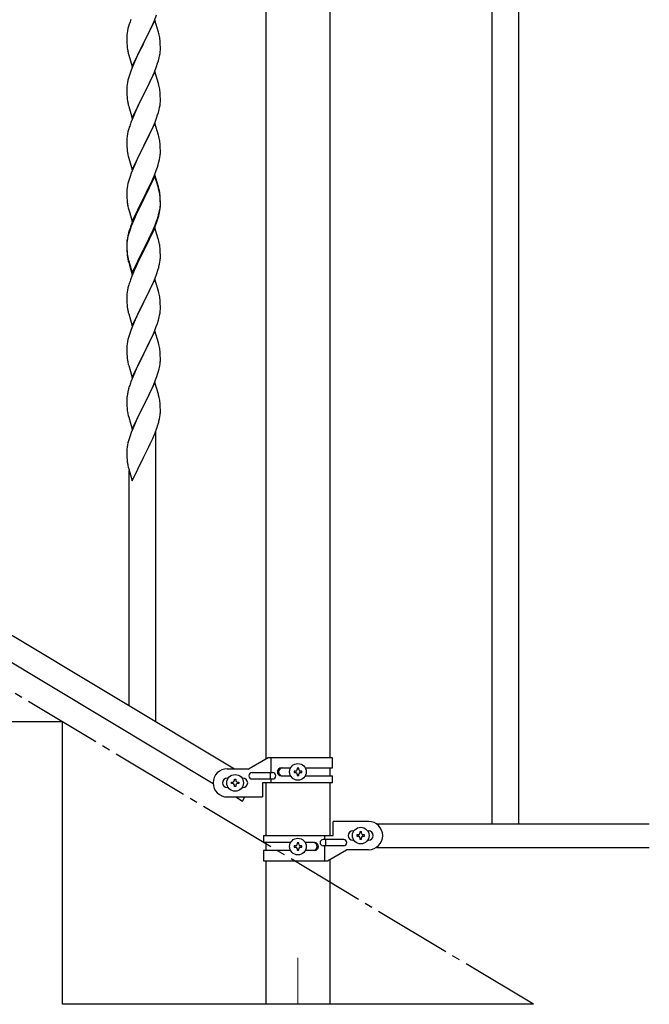
# Model space of a CAD drawing. Units: millimetres. Extents: x 0 to 8280, y 0 to 5795.
# Drawn here: x 3519 to 3920, y 945 to 1572 of the extents above; entities that cross this region are included whole.
import ezdxf

# ---------------------------------------------------------------- set-up
doc = ezdxf.new("R2010")
doc.units = ezdxf.units.MM
doc.linetypes.add('YCENTER_1', pattern=[13, 10, -1, 1, -1])
doc.layers.add('YKK_12', color=2, linetype='Continuous', lineweight=13)
doc.layers.add('YKK_A1', color=4, linetype='Continuous', lineweight=30)

msp = doc.modelspace()

# ---------------------------------------------------------------- linework, layer by layer
at = {"layer": 'YKK_12', "linetype": 'YCENTER_1', "ltscale": 5}
msp.add_line((3696.13, 974.66), (3696.13, 945), dxfattribs=at)
at = {"layer": 'YKK_A1', "linetype": 'Continuous', "ltscale": 0.5}
for p, q in [((3819.63, 1720.04), (3819.63, 1060.04)), ((3836.63, 1720.04), (3836.63, 1060.04)), ((3675.88, 1101.34), (3675.88, 1650.04)), ((3716.38, 1650.04), (3716.38, 1102.13)), ((2850.12, 1578.41), (3655.7, 1095.13)), ((3604.7, 1572.02), (3606.07, 1575.56)), ((2836.55, 1569.06), (3642.13, 1085.78)), ((3588.7, 1569.69), (3588.26, 1568.22)), ((3605.03, 1572.3), (3597.8, 1557.44)), ((3602.31, 1566.56), (3603.85, 1570)), ((3603.85, 1570), (3604.7, 1572.02)), ((3607.29, 1564.65), (3605.03, 1572.3)), ((3587.17, 1562.74), (3587.11, 1561.91)), ((3587.33, 1564.03), (3587.17, 1562.74)), ((3587.57, 1565.38), (3587.33, 1564.03)), ((3587.88, 1566.78), (3587.57, 1565.38)), ((3588.26, 1568.22), (3587.88, 1566.78)), ((3599.69, 1561.16), (3601.19, 1564.21)), ((3601.19, 1564.21), (3602.31, 1566.56)), ((3607.54, 1563.7), (3607.29, 1564.65)), ((3607.76, 1562.76), (3607.54, 1563.7)), ((3587.11, 1561.91), (3587.08, 1561.11)), ((3587.08, 1561.11), (3587.1, 1559.25)), ((3587.1, 1559.25), (3587.13, 1558.24)), ((3587.13, 1558.24), (3587.18, 1557.3)), ((3587.18, 1557.3), (3587.26, 1556.13)), ((3590.58, 1542.58), (3597.8, 1557.44)), ((3597.46, 1556.77), (3594.64, 1551.13)), ((3597.8, 1557.44), (3597.46, 1556.77)), ((3597.8, 1557.44), (3597.97, 1557.77)), ((3597.97, 1557.77), (3599.69, 1561.16)), ((3608.41, 1557.89), (3608.3, 1559.3)), ((3608.47, 1556.65), (3608.41, 1557.89)), ((3608.52, 1554.92), (3608.47, 1556.65)), ((3587.43, 1554.54), (3587.57, 1553.55)), ((3588.06, 1551.19), (3588.38, 1549.99)), ((3588.38, 1549.99), (3590.58, 1542.58)), ((3594.64, 1551.13), (3593.3, 1548.33)), ((3608.04, 1549.5), (3608.28, 1550.85)), ((3608.28, 1550.85), (3608.44, 1552.15)), ((3608.44, 1552.15), (3608.5, 1552.98)), ((3608.5, 1552.98), (3608.52, 1553.78)), ((3608.52, 1553.78), (3608.52, 1554.92)), ((3591.97, 1545.38), (3590.7, 1542.36)), ((3593.3, 1548.33), (3591.97, 1545.38)), ((3606.07, 1542.69), (3606.75, 1544.7)), ((3606.75, 1544.7), (3607.21, 1546.18)), ((3607.21, 1546.18), (3607.73, 1548.1)), ((3607.73, 1548.1), (3608.04, 1549.5)), ((3589.19, 1538.32), (3588.4, 1535.84)), ((3589.91, 1540.33), (3589.19, 1538.32)), ((3590.7, 1542.36), (3589.91, 1540.33)), ((3605.03, 1539.43), (3597.8, 1524.57)), ((3603.85, 1537.14), (3604.7, 1539.15)), ((3604.7, 1539.15), (3606.07, 1542.69)), ((3607.29, 1531.79), (3605.03, 1539.43)), ((3587.33, 1531.16), (3587.17, 1529.87)), ((3587.57, 1532.51), (3587.33, 1531.16)), ((3587.88, 1533.91), (3587.57, 1532.51)), ((3588.4, 1535.84), (3587.88, 1533.91)), ((3600.75, 1530.44), (3601.86, 1532.74)), ((3601.86, 1532.74), (3602.53, 1534.18)), ((3602.53, 1534.18), (3603.85, 1537.14)), ((3607.54, 1530.83), (3607.29, 1531.79)), ((3587.11, 1529.04), (3587.08, 1528.24)), ((3587.08, 1528.24), (3587.1, 1526.38)), ((3587.1, 1526.38), (3587.13, 1525.37)), ((3587.17, 1529.87), (3587.11, 1529.04)), ((3587.13, 1525.37), (3587.18, 1524.43)), ((3597.8, 1524.57), (3597.97, 1524.91)), ((3597.97, 1524.91), (3600.75, 1530.44)), ((3607.76, 1529.89), (3607.54, 1530.83)), ((3608.41, 1525.02), (3608.3, 1526.44)), ((3608.47, 1523.78), (3608.41, 1525.02)), ((3587.18, 1524.43), (3587.26, 1523.26)), ((3587.43, 1521.67), (3587.57, 1520.68)), ((3590.58, 1509.71), (3597.8, 1524.57)), ((3597.64, 1524.24), (3594.64, 1518.26)), ((3597.8, 1524.57), (3597.64, 1524.24)), ((3608.28, 1517.98), (3608.44, 1519.28)), ((3608.44, 1519.28), (3608.5, 1520.11)), ((3608.52, 1522.05), (3608.47, 1523.78)), ((3608.5, 1520.11), (3608.52, 1520.91)), ((3608.52, 1520.91), (3608.52, 1522.05)), ((3588.06, 1518.32), (3588.31, 1517.36)), ((3588.31, 1517.36), (3588.38, 1517.12)), ((3588.38, 1517.12), (3590.58, 1509.71)), ((3591.97, 1512.51), (3590.5, 1508.98)), ((3593.3, 1515.46), (3591.97, 1512.51)), ((3594.64, 1518.26), (3593.3, 1515.46)), ((3606.75, 1511.83), (3607.21, 1513.31)), ((3607.21, 1513.31), (3607.73, 1515.23)), ((3607.73, 1515.23), (3608.04, 1516.63)), ((3608.04, 1516.63), (3608.28, 1517.98)), ((3590.5, 1508.98), (3589.73, 1506.96)), ((3605.03, 1506.56), (3597.8, 1491.7)), ((3603.85, 1504.27), (3605.11, 1507.29)), ((3607.29, 1498.92), (3605.03, 1506.56)), ((3605.11, 1507.29), (3606.07, 1509.83)), ((3606.07, 1509.83), (3606.75, 1511.83)), ((3587.88, 1501.04), (3587.57, 1499.65)), ((3588.4, 1502.97), (3587.88, 1501.04)), ((3588.7, 1503.95), (3588.4, 1502.97)), ((3597.97, 1492.03), (3602.53, 1501.31)), ((3602.53, 1501.31), (3603.85, 1504.27)), ((3587.11, 1496.17), (3587.08, 1495.37)), ((3587.08, 1495.37), (3587.1, 1493.51)), ((3587.1, 1493.51), (3587.13, 1492.5)), ((3587.17, 1497), (3587.11, 1496.17)), ((3587.33, 1498.29), (3587.17, 1497)), ((3587.57, 1499.65), (3587.33, 1498.29)), ((3607.54, 1497.96), (3607.29, 1498.92)), ((3607.76, 1497.02), (3607.54, 1497.96)), ((3608.41, 1492.16), (3608.3, 1493.57)), ((3587.13, 1492.5), (3587.18, 1491.56)), ((3587.18, 1491.56), (3587.26, 1490.39)), ((3590.58, 1476.84), (3597.8, 1491.7)), ((3595.92, 1487.99), (3593.75, 1483.54)), ((3597.64, 1491.37), (3595.92, 1487.99)), ((3597.8, 1491.7), (3597.64, 1491.37)), ((3597.8, 1491.7), (3597.97, 1492.03)), ((3608.47, 1490.92), (3608.41, 1492.16)), ((3608.52, 1489.19), (3608.47, 1490.92)), ((3608.5, 1487.24), (3608.52, 1488.04)), ((3608.52, 1488.04), (3608.52, 1489.19)), ((3587.85, 1486.39), (3588.06, 1485.45)), ((3588.06, 1485.45), (3588.38, 1484.25)), ((3588.38, 1484.25), (3590.58, 1476.84)), ((3592.63, 1481.13), (3591.97, 1479.65)), ((3593.75, 1483.54), (3592.63, 1481.13)), ((3607.06, 1479.95), (3607.61, 1481.89)), ((3607.61, 1481.89), (3607.94, 1483.3)), ((3607.94, 1483.3), (3608.21, 1484.67)), ((3608.21, 1484.67), (3608.4, 1485.99)), ((3590.5, 1476.12), (3589.91, 1474.6)), ((3591.97, 1479.65), (3590.5, 1476.12)), ((3604.7, 1473.41), (3605.88, 1476.45)), ((3605.88, 1476.45), (3606.59, 1478.46)), ((3606.59, 1478.46), (3607.06, 1479.95)), ((3588.4, 1470.1), (3587.88, 1468.17)), ((3589.19, 1472.58), (3588.4, 1470.1)), ((3589.91, 1474.6), (3589.19, 1472.58)), ((3605.03, 1473.69), (3597.8, 1458.83)), ((3605.03, 1472.78), (3597.8, 1457.92)), ((3602.31, 1467.96), (3603.42, 1470.4)), ((3603.42, 1470.4), (3604.7, 1473.41)), ((3607.29, 1466.05), (3605.03, 1473.69)), ((3607.23, 1465.38), (3605.03, 1472.78)), ((3587.11, 1463.3), (3587.08, 1462.5)), ((3587.08, 1462.5), (3587.1, 1460.64)), ((3587.17, 1464.13), (3587.11, 1463.3)), ((3587.33, 1465.42), (3587.17, 1464.13)), ((3587.57, 1466.78), (3587.33, 1465.42)), ((3587.88, 1468.17), (3587.57, 1466.78)), ((3597.97, 1459.17), (3599.69, 1462.55)), ((3599.69, 1462.55), (3601.64, 1466.53)), ((3601.64, 1466.53), (3602.31, 1467.96)), ((3607.42, 1464.65), (3607.23, 1465.38)), ((3607.54, 1465.09), (3607.29, 1466.05)), ((3607.76, 1463.24), (3607.42, 1464.65)), ((3607.76, 1464.15), (3607.54, 1465.09)), ((3587.1, 1460.64), (3587.13, 1459.63)), ((3587.13, 1459.63), (3587.18, 1458.69)), ((3587.18, 1458.69), (3587.26, 1457.52)), ((3590.58, 1443.98), (3597.8, 1458.83)), ((3597.46, 1458.16), (3594.19, 1451.61)), ((3597.46, 1457.25), (3594.85, 1452.06)), ((3597.8, 1458.83), (3597.46, 1458.16)), ((3597.8, 1457.92), (3597.46, 1457.25)), ((3597.8, 1458.83), (3597.97, 1459.17)), ((3608.41, 1459.29), (3608.3, 1460.7)), ((3608.41, 1458.37), (3608.3, 1459.78)), ((3608.47, 1458.04), (3608.41, 1459.29)), ((3608.47, 1457.13), (3608.41, 1458.37)), ((3608.52, 1456.32), (3608.47, 1458.04)), ((3608.52, 1455.4), (3608.47, 1457.13)), ((3608.52, 1455.17), (3608.52, 1456.32)), ((3587.85, 1453.52), (3588.06, 1452.58)), ((3588.06, 1452.58), (3588.38, 1451.38)), ((3588.38, 1451.38), (3588.74, 1450.11)), ((3588.74, 1450.11), (3590.58, 1443.98)), ((3594.19, 1451.61), (3593.08, 1449.24)), ((3594.85, 1452.06), (3593.53, 1449.28)), ((3607.73, 1449.5), (3608.04, 1450.9)), ((3607.94, 1449.52), (3608.21, 1450.88)), ((3608.04, 1450.9), (3608.28, 1452.25)), ((3608.21, 1450.88), (3608.4, 1452.2)), ((3608.28, 1452.25), (3608.44, 1453.54)), ((3608.44, 1453.54), (3608.5, 1454.37)), ((3608.5, 1454.37), (3608.52, 1455.17)), ((3608.5, 1453.45), (3608.52, 1454.25)), ((3608.52, 1454.25), (3608.52, 1455.4)), ((3590.5, 1443.25), (3589.73, 1441.22)), ((3591.97, 1446.78), (3590.5, 1443.25)), ((3591.97, 1445.86), (3590.7, 1442.84)), ((3593.08, 1449.24), (3591.97, 1446.78)), ((3593.08, 1448.32), (3591.97, 1445.86)), ((3593.53, 1449.28), (3593.08, 1448.32)), ((3605.11, 1441.56), (3606.07, 1444.09)), ((3605.11, 1440.64), (3606.24, 1443.68)), ((3606.07, 1444.09), (3606.59, 1445.6)), ((3606.24, 1443.68), (3606.91, 1445.67)), ((3606.59, 1445.6), (3607.06, 1447.08)), ((3607.61, 1448.1), (3607.94, 1449.52)), ((3588.7, 1438.21), (3588.26, 1436.74)), ((3589.19, 1438.79), (3588.4, 1436.32)), ((3589.91, 1440.81), (3589.19, 1438.79)), ((3590.7, 1442.84), (3589.91, 1440.81)), ((3605.03, 1439.91), (3597.8, 1425.05)), ((3602.08, 1433.69), (3603.63, 1437.11)), ((3602.53, 1435.57), (3603.85, 1438.53)), ((3603.63, 1437.11), (3604.07, 1438.11)), ((3603.85, 1438.53), (3605.11, 1441.56)), ((3604.07, 1438.11), (3605.11, 1440.64)), ((3607.16, 1432.75), (3605.03, 1439.91)), ((3587.13, 1430.84), (3587.09, 1430.03)), ((3587.33, 1431.64), (3587.17, 1430.34)), ((3587.48, 1433.45), (3587.26, 1432.12)), ((3587.57, 1432.99), (3587.33, 1431.64)), ((3587.77, 1434.84), (3587.48, 1433.45)), ((3587.88, 1434.39), (3587.57, 1432.99)), ((3588.26, 1436.74), (3587.77, 1434.84)), ((3588.4, 1436.32), (3587.88, 1434.39)), ((3597.97, 1426.3), (3601.19, 1432.74)), ((3599.69, 1428.77), (3601.19, 1431.82)), ((3601.19, 1432.74), (3602.53, 1435.57)), ((3601.19, 1431.82), (3602.08, 1433.69)), ((3607.23, 1432.51), (3607.16, 1432.75)), ((3607.54, 1431.31), (3607.23, 1432.51)), ((3607.76, 1430.37), (3607.54, 1431.31)), ((3587.09, 1430.03), (3587.08, 1429.63)), ((3587.08, 1429.63), (3587.1, 1427.77)), ((3587.11, 1429.51), (3587.08, 1428.71)), ((3587.08, 1428.71), (3587.1, 1426.85)), ((3587.1, 1427.77), (3587.13, 1426.76)), ((3587.1, 1426.85), (3587.13, 1425.84)), ((3587.17, 1430.34), (3587.11, 1429.51)), ((3587.13, 1426.76), (3587.18, 1425.82)), ((3587.13, 1425.84), (3587.18, 1424.9)), ((3587.18, 1425.82), (3587.26, 1424.66)), ((3587.18, 1424.9), (3587.26, 1423.74)), ((3590.58, 1411.11), (3597.8, 1425.96)), ((3590.58, 1410.19), (3597.8, 1425.05)), ((3597.64, 1424.72), (3594.85, 1419.18)), ((3597.8, 1425.05), (3597.64, 1424.72)), ((3597.8, 1425.96), (3597.97, 1426.3)), ((3597.8, 1425.05), (3597.97, 1425.38)), ((3597.97, 1425.38), (3599.69, 1428.77)), ((3608.41, 1425.5), (3608.3, 1426.91)), ((3608.47, 1424.26), (3608.41, 1425.5)), ((3587.43, 1423.06), (3587.57, 1422.08)), ((3587.8, 1419.97), (3588.06, 1418.8)), ((3588.06, 1419.71), (3588.38, 1418.51)), ((3588.06, 1418.8), (3588.31, 1417.84)), ((3588.38, 1418.51), (3590.58, 1411.11)), ((3594.85, 1419.18), (3593.3, 1415.93)), ((3608.21, 1418.01), (3608.4, 1419.33)), ((3608.52, 1422.53), (3608.47, 1424.26)), ((3608.5, 1420.58), (3608.52, 1421.38)), ((3608.52, 1421.38), (3608.52, 1422.53)), ((3588.31, 1417.84), (3588.82, 1416.06)), ((3588.82, 1416.06), (3590.58, 1410.19)), ((3591.97, 1412.99), (3590.3, 1408.95)), ((3593.3, 1415.93), (3591.97, 1412.99)), ((3606.24, 1410.81), (3606.91, 1412.8)), ((3607.61, 1415.23), (3607.94, 1416.65)), ((3607.94, 1416.65), (3608.21, 1418.01)), ((3590.3, 1408.95), (3589.73, 1407.43)), ((3605.03, 1407.04), (3597.8, 1392.18)), ((3604.07, 1405.24), (3605.11, 1407.77)), ((3607.29, 1399.4), (3605.03, 1407.04)), ((3605.11, 1407.77), (3606.24, 1410.81)), ((3587.57, 1400.12), (3587.33, 1398.77)), ((3587.88, 1401.52), (3587.57, 1400.12)), ((3588.4, 1403.44), (3587.88, 1401.52)), ((3588.7, 1404.43), (3588.4, 1403.44)), ((3601.19, 1398.95), (3602.08, 1400.82)), ((3602.08, 1400.82), (3603.63, 1404.24)), ((3603.63, 1404.24), (3604.07, 1405.24)), ((3607.54, 1398.44), (3607.29, 1399.4)), ((3587.11, 1396.64), (3587.08, 1395.84)), ((3587.08, 1395.84), (3587.1, 1393.98)), ((3587.1, 1393.98), (3587.13, 1392.97)), ((3587.17, 1397.47), (3587.11, 1396.64)), ((3587.33, 1398.77), (3587.17, 1397.47)), ((3597.97, 1392.51), (3599.69, 1395.9)), ((3599.69, 1395.9), (3601.19, 1398.95)), ((3607.76, 1397.5), (3607.54, 1398.44)), ((3608.41, 1392.63), (3608.3, 1394.05)), ((3587.13, 1392.97), (3587.18, 1392.03)), ((3587.18, 1392.03), (3587.26, 1390.87)), ((3587.43, 1389.28), (3587.57, 1388.29)), ((3590.58, 1377.32), (3597.8, 1392.18)), ((3597.28, 1391.16), (3594.64, 1385.87)), ((3597.8, 1392.18), (3597.28, 1391.16)), ((3597.8, 1392.18), (3597.97, 1392.51)), ((3608.28, 1385.59), (3608.44, 1386.89)), ((3608.47, 1391.39), (3608.41, 1392.63)), ((3608.44, 1386.89), (3608.5, 1387.72)), ((3608.52, 1389.66), (3608.47, 1391.39)), ((3608.5, 1387.72), (3608.52, 1388.52)), ((3608.52, 1388.52), (3608.52, 1389.66)), ((3588.06, 1385.92), (3588.31, 1384.97)), ((3588.31, 1384.97), (3590.58, 1377.32)), ((3592.41, 1381.12), (3590.7, 1377.1)), ((3593.53, 1383.54), (3592.41, 1381.12)), ((3594.64, 1385.87), (3593.53, 1383.54)), ((3606.59, 1378.94), (3607.21, 1380.92)), ((3607.21, 1380.92), (3607.73, 1382.84)), ((3607.73, 1382.84), (3608.04, 1384.24)), ((3608.04, 1384.24), (3608.28, 1385.59)), ((3589.91, 1375.07), (3589.19, 1373.06)), ((3590.7, 1377.1), (3589.91, 1375.07)), ((3604.49, 1373.38), (3605.88, 1376.93)), ((3605.88, 1376.93), (3606.59, 1378.94)), ((3587.88, 1368.65), (3587.57, 1367.26)), ((3588.4, 1370.58), (3587.88, 1368.65)), ((3589.19, 1373.06), (3588.4, 1370.58)), ((3605.03, 1374.17), (3597.8, 1359.31)), ((3597.97, 1359.64), (3602.08, 1367.95)), ((3602.08, 1367.95), (3603.42, 1370.88)), ((3603.42, 1370.88), (3604.49, 1373.38)), ((3607.29, 1366.52), (3605.03, 1374.17)), ((3587.11, 1363.78), (3587.08, 1362.98)), ((3587.08, 1362.98), (3587.1, 1361.12)), ((3587.17, 1364.61), (3587.11, 1363.78)), ((3587.33, 1365.9), (3587.17, 1364.61)), ((3587.57, 1367.26), (3587.33, 1365.9)), ((3607.54, 1365.57), (3607.29, 1366.52)), ((3607.76, 1364.63), (3607.54, 1365.57)), ((3587.1, 1361.12), (3587.13, 1360.11)), ((3587.13, 1360.11), (3587.18, 1359.17)), ((3587.18, 1359.17), (3587.26, 1358)), ((3590.58, 1344.45), (3597.8, 1359.31)), ((3597.46, 1358.64), (3594.85, 1353.45)), ((3597.8, 1359.31), (3597.46, 1358.64)), ((3597.8, 1359.31), (3597.97, 1359.64)), ((3608.41, 1359.76), (3608.3, 1361.18)), ((3608.47, 1358.52), (3608.41, 1359.76)), ((3608.52, 1356.79), (3608.47, 1358.52)), ((3608.52, 1355.65), (3608.52, 1356.79)), ((3587.8, 1354.23), (3588.06, 1353.06)), ((3588.06, 1353.06), (3588.31, 1352.1)), ((3588.31, 1352.1), (3590.58, 1344.45)), ((3593.08, 1349.71), (3591.97, 1347.25)), ((3593.75, 1351.15), (3593.08, 1349.71)), ((3594.85, 1353.45), (3593.75, 1351.15)), ((3607.35, 1348.53), (3607.73, 1349.97)), ((3608.13, 1351.83), (3608.34, 1353.16)), ((3590.3, 1343.22), (3589.73, 1341.7)), ((3591.97, 1347.25), (3590.3, 1343.22)), ((3604.28, 1340.01), (3605.5, 1343.05)), ((3605.5, 1343.05), (3606.24, 1345.07)), ((3606.24, 1345.07), (3606.75, 1346.57)), ((3606.75, 1346.57), (3607.35, 1348.53)), ((3588.26, 1337.22), (3587.77, 1335.31)), ((3588.7, 1338.69), (3588.26, 1337.22)), ((3605.03, 1341.3), (3597.8, 1326.45)), ((3602.08, 1335.09), (3603.42, 1338.01)), ((3603.42, 1338.01), (3604.28, 1340.01)), ((3607.23, 1333.9), (3605.03, 1341.3)), ((3587.09, 1330.5), (3587.08, 1330.11)), ((3587.13, 1331.32), (3587.09, 1330.5)), ((3587.48, 1333.93), (3587.26, 1332.59)), ((3587.77, 1335.31), (3587.48, 1333.93)), ((3597.97, 1326.78), (3599.9, 1330.58)), ((3599.9, 1330.58), (3601.41, 1333.68)), ((3601.41, 1333.68), (3602.08, 1335.09)), ((3607.42, 1333.18), (3607.23, 1333.9)), ((3607.76, 1331.76), (3607.42, 1333.18)), ((3587.08, 1330.11), (3587.1, 1328.25)), ((3587.1, 1328.25), (3587.13, 1327.24)), ((3587.13, 1327.24), (3587.18, 1326.3)), ((3587.18, 1326.3), (3587.28, 1324.86)), ((3587.28, 1324.86), (3587.43, 1323.54)), ((3590.58, 1311.58), (3597.8, 1326.45)), ((3597.64, 1326.12), (3595.29, 1321.46)), ((3597.8, 1326.45), (3597.64, 1326.12)), ((3597.8, 1326.45), (3597.97, 1326.78)), ((3608.41, 1326.89), (3608.3, 1328.31)), ((3608.47, 1325.65), (3608.41, 1326.89)), ((3608.52, 1323.92), (3608.47, 1325.65)), ((3587.43, 1323.54), (3587.57, 1322.55)), ((3587.57, 1322.55), (3587.75, 1321.6)), ((3587.75, 1321.6), (3587.85, 1321.13)), ((3587.85, 1321.13), (3588.06, 1320.19)), ((3588.06, 1320.19), (3588.31, 1319.23)), ((3588.31, 1319.23), (3590.58, 1311.58)), ((3593.53, 1317.81), (3593.08, 1316.84)), ((3595.29, 1321.46), (3593.53, 1317.81)), ((3607.61, 1316.63), (3607.94, 1318.04)), ((3607.94, 1318.04), (3608.21, 1319.41)), ((3608.21, 1319.41), (3608.4, 1320.72)), ((3608.5, 1321.98), (3608.52, 1322.78)), ((3608.52, 1322.78), (3608.52, 1323.92)), ((3591.97, 1314.38), (3590.7, 1311.36)), ((3593.08, 1316.84), (3591.97, 1314.38)), ((3605.11, 1309.17), (3606.24, 1312.2)), ((3606.24, 1312.2), (3606.91, 1314.2)), ((3589.19, 1307.32), (3588.4, 1304.84)), ((3589.91, 1309.33), (3589.19, 1307.32)), ((3590.7, 1311.36), (3589.91, 1309.33)), ((3602.08, 1302.22), (3603.63, 1305.64)), ((3603.63, 1305.64), (3604.07, 1306.64)), ((3604.07, 1306.64), (3605.11, 1309.17)), ((3605.63, 1125.17), (3605.63, 1310.04)), ((3587.33, 1300.16), (3587.17, 1298.87)), ((3587.57, 1301.51), (3587.33, 1300.16)), ((3587.88, 1302.91), (3587.57, 1301.51)), ((3588.4, 1304.84), (3587.88, 1302.91)), ((3599.69, 1297.29), (3601.19, 1300.35)), ((3601.19, 1300.35), (3602.08, 1302.22)), ((3587.11, 1298.04), (3587.08, 1297.24)), ((3587.08, 1297.24), (3587.1, 1295.38)), ((3587.1, 1295.38), (3587.13, 1294.37)), ((3587.17, 1298.87), (3587.11, 1298.04)), ((3587.13, 1294.37), (3587.18, 1293.42)), ((3587.18, 1293.42), (3587.28, 1291.98)), ((3590.58, 1278.71), (3597.8, 1293.57)), ((3597.8, 1293.57), (3597.64, 1293.24)), ((3597.8, 1293.57), (3597.97, 1293.9)), ((3597.97, 1293.9), (3599.69, 1297.29)), ((3587.28, 1291.98), (3587.43, 1290.67)), ((3587.8, 1288.49), (3588.06, 1287.32)), ((3588.06, 1287.32), (3588.31, 1286.36)), ((3588.31, 1286.36), (3590.58, 1278.71)), ((3588.63, 1135.37), (3588.63, 1285.3)), ((3546.13, 1125), (3246.13, 1125)), ((3546.13, 945), (3546.13, 1125)), ((3677.25, 1102.13), (3665.13, 1095.13)), ((3718.13, 1102.13), (3677.25, 1102.13)), ((3679.16, 1092.63), (3679.16, 1102.13)), ((3718.13, 1095.63), (3718.13, 1102.13)), ((3651.13, 1095.13), (3665.13, 1095.13)), ((3666.93, 1092.63), (3680.01, 1092.63)), ((3678.6, 1088.63), (3678.6, 1092.63)), ((3685.53, 1095.63), (3691.45, 1095.63)), ((3693.73, 1093.61), (3693.73, 1092.65)), ((3694.69, 1093.61), (3693.73, 1093.61)), ((3693.73, 1092.65), (3694.69, 1092.65)), ((3696.61, 1095.53), (3695.65, 1095.53)), ((3695.65, 1095.53), (3695.65, 1094.57)), ((3696.61, 1094.57), (3696.61, 1095.53)), ((3698.53, 1093.61), (3697.57, 1093.61)), ((3697.57, 1092.65), (3698.53, 1092.65)), ((3698.53, 1092.65), (3698.53, 1093.61)), ((3700.8, 1095.63), (3718.13, 1095.63)), ((3716.38, 1095.63), (3716.38, 1090.63)), ((3651.76, 1089.13), (3651.13, 1089.13)), ((3653.73, 1085.65), (3653.73, 1086.61)), ((3653.73, 1086.61), (3654.69, 1086.61)), ((3654.69, 1085.65), (3653.73, 1085.65)), ((3655.65, 1087.57), (3655.65, 1088.53)), ((3655.65, 1088.53), (3656.61, 1088.53)), ((3656.61, 1088.53), (3656.61, 1087.57)), ((3657.57, 1086.61), (3658.53, 1086.61)), ((3658.53, 1085.65), (3657.57, 1085.65)), ((3658.53, 1086.61), (3658.53, 1085.65)), ((3661.13, 1089.13), (3660.5, 1089.13)), ((3666.93, 1088.63), (3680.01, 1088.63)), ((3673.63, 1086.13), (3673.63, 1077.13)), ((3718.13, 1086.13), (3673.63, 1086.13)), ((3675.88, 1052.54), (3675.88, 1086.13)), ((3679.16, 1086.13), (3679.16, 1088.63)), ((3685.53, 1090.63), (3691.45, 1090.63)), ((3695.65, 1091.69), (3695.65, 1090.73)), ((3695.65, 1090.73), (3696.61, 1090.73)), ((3696.61, 1090.73), (3696.61, 1091.69)), ((3700.8, 1090.63), (3718.13, 1090.63)), ((3716.38, 1086.13), (3716.38, 1052.54)), ((3718.13, 1086.13), (3718.13, 1090.63)), ((3651.76, 1083.13), (3651.13, 1083.13)), ((3655.65, 1083.73), (3655.65, 1084.69)), ((3656.61, 1083.73), (3655.65, 1083.73)), ((3656.61, 1084.69), (3656.61, 1083.73)), ((3661.13, 1083.13), (3660.5, 1083.13)), ((3651.13, 1077.13), (3673.63, 1077.13)), ((3656.55, 1077.13), (3660.84, 1074.55)), ((3660.84, 1074.55), (3662.39, 1077.13)), ((3718.63, 1052.54), (3718.63, 1061.54)), ((3741.13, 1061.54), (3718.63, 1061.54)), ((3731.13, 1055.54), (3731.76, 1055.54)), ((3736.61, 1054.94), (3735.65, 1054.94)), ((3735.65, 1054.94), (3735.65, 1053.98)), ((3736.61, 1053.98), (3736.61, 1054.94)), ((3740.5, 1055.54), (3741.13, 1055.54)), ((3746.1, 1060.04), (3919.98, 1060.04)), ((3674.13, 1052.54), (3674.13, 1048.04)), ((3674.13, 1052.54), (3718.63, 1052.54)), ((3691.45, 1048.04), (3674.13, 1048.04)), ((3675.88, 1043.04), (3675.88, 1048.04)), ((3696.61, 1047.94), (3695.65, 1047.94)), ((3695.65, 1047.94), (3695.65, 1046.98)), ((3696.61, 1046.98), (3696.61, 1047.94)), ((3706.72, 1048.04), (3700.8, 1048.04)), ((3725.33, 1050.04), (3712.25, 1050.04)), ((3713.1, 1052.54), (3713.1, 1050.04)), ((3713.65, 1050.04), (3713.65, 1046.04)), ((3731.13, 1049.54), (3731.76, 1049.54)), ((3733.73, 1053.02), (3733.73, 1052.06)), ((3734.69, 1053.02), (3733.73, 1053.02)), ((3733.73, 1052.06), (3734.69, 1052.06)), ((3735.65, 1051.1), (3735.65, 1050.14)), ((3735.65, 1050.14), (3736.61, 1050.14)), ((3736.61, 1050.14), (3736.61, 1051.1)), ((3738.53, 1053.02), (3737.57, 1053.02)), ((3737.57, 1052.06), (3738.53, 1052.06)), ((3738.53, 1052.06), (3738.53, 1053.02)), ((3740.5, 1049.54), (3741.13, 1049.54)), ((3674.13, 1043.04), (3674.13, 1036.54)), ((3691.45, 1043.04), (3674.13, 1043.04)), ((3693.73, 1046.02), (3693.73, 1045.06)), ((3694.69, 1046.02), (3693.73, 1046.02)), ((3693.73, 1045.06), (3694.69, 1045.06)), ((3695.65, 1044.1), (3695.65, 1043.14)), ((3695.65, 1043.14), (3696.61, 1043.14)), ((3696.61, 1043.14), (3696.61, 1044.1)), ((3698.53, 1046.02), (3697.57, 1046.02)), ((3697.57, 1045.06), (3698.53, 1045.06)), ((3698.53, 1045.06), (3698.53, 1046.02)), ((3706.72, 1043.04), (3700.8, 1043.04)), ((3725.33, 1046.04), (3712.25, 1046.04)), ((3713.1, 1046.04), (3713.1, 1036.54)), ((3715, 1036.54), (3727.13, 1043.54)), ((3741.13, 1043.54), (3727.13, 1043.54)), ((3746.1, 1045.04), (3919.98, 1045.04)), ((3674.13, 1036.54), (3715, 1036.54)), ((3675.88, 945), (3675.88, 1036.54)), ((3716.38, 1037.33), (3716.38, 945)), ((3846.13, 945), (3546.13, 945))]:
    msp.add_line(p, q, dxfattribs=at)
at = {"layer": 'YKK_A1', "linetype": 'YCENTER_1', "ltscale": 5}
msp.add_line((3846.13, 945), (2946.13, 1485), dxfattribs=at)
at = {"layer": 'YKK_A1', "linetype": 'Continuous', "ltscale": 0.5}
for centre in [(3696.13, 1093.13), (3656.13, 1086.13), (3736.13, 1052.54), (3696.13, 1045.54)]:
    msp.add_circle(centre, 5.3, dxfattribs=at)
for centre, radius, start, end in [((3664.33, 1545.45), 79.42, 159.93435, 162.22611), ((3566.29, 1554.05), 42.37, 9.56725, 11.859), ((3563.44, 1554.45), 45.12, 6.17603, 8.46779), ((3627.21, 1559.58), 40.1, 184.93791, 187.22967), ((3646.94, 1564.62), 60.39, 190.55951, 192.85127), ((3566.29, 1521.19), 42.37, 9.56725, 11.859), ((3563.44, 1521.58), 45.12, 6.17603, 8.46779), ((3627.09, 1526.72), 39.98, 184.9569, 187.24866), ((3646.94, 1531.75), 60.39, 190.55951, 192.85127), ((3664.33, 1479.71), 79.42, 159.93435, 162.22611), ((3566.29, 1488.32), 42.37, 9.56725, 11.859), ((3563.57, 1488.72), 45, 6.19632, 8.48807), ((3627.09, 1493.85), 39.98, 184.9569, 187.24866), ((3648, 1498.09), 61.29, 188.71993, 191.01168), ((3577.08, 1489.24), 31.49, 354.07159, 356.36334), ((3566.29, 1455.45), 42.37, 9.56725, 11.859), ((3566.29, 1454.53), 42.37, 9.56725, 11.859), ((3563.57, 1455.85), 45, 6.19632, 8.48807), ((3627.09, 1460.98), 39.98, 184.9569, 187.24866), ((3647.88, 1465.23), 61.16, 188.73999, 191.03175), ((3563.44, 1454.93), 45.12, 6.17603, 8.46779), ((3577.08, 1455.45), 31.49, 354.07159, 356.36334), ((3546.51, 1464.39), 63.23, 342.78424, 345.07599), ((3547.02, 1464.91), 62.63, 343.45857, 345.75033), ((3664.33, 1413.97), 79.42, 159.93435, 162.22611), ((3619.07, 1428.23), 32.04, 173.03232, 175.32407), ((3627.21, 1428.11), 40.1, 184.93791, 187.22967), ((3566.29, 1421.66), 42.37, 9.56725, 11.859), ((3563.44, 1422.06), 45.12, 6.17603, 8.46779), ((3627.09, 1427.19), 39.98, 184.9569, 187.24866), ((3641.98, 1430.31), 55.16, 188.50857, 190.80032), ((3646.94, 1433.14), 60.39, 190.55951, 192.85127), ((3577.08, 1422.58), 31.49, 354.07159, 356.36334), ((3546.51, 1431.52), 63.23, 342.78424, 345.07599), ((3664.33, 1380.18), 79.42, 159.93435, 162.22611), ((3566.17, 1388.79), 42.49, 9.53591, 11.82766), ((3563.57, 1389.19), 45, 6.19632, 8.48807), ((3627.09, 1394.32), 39.98, 184.9569, 187.24866), ((3646.94, 1399.35), 60.39, 190.55951, 192.85127), ((3566.29, 1355.92), 42.37, 9.56725, 11.859), ((3563.57, 1356.32), 45, 6.19632, 8.48807), ((3627.21, 1361.45), 40.1, 184.93791, 187.22967), ((3641.98, 1364.57), 55.16, 188.50857, 190.80032), ((3578.25, 1356.17), 30.27, 356.72427, 359.01602), ((3561.56, 1360.9), 47.45, 346.68556, 348.97731), ((3576.41, 1357.17), 32.18, 352.83347, 355.12522), ((3664.33, 1314.45), 79.42, 159.93435, 162.22611), ((3619.07, 1328.7), 32.04, 173.03232, 175.32407), ((3566.29, 1323.06), 42.37, 9.56725, 11.859), ((3563.44, 1323.45), 45.12, 6.17603, 8.46779), ((3577.08, 1323.97), 31.49, 354.07159, 356.36334), ((3546.51, 1332.91), 63.23, 342.78424, 345.07599), ((3642.03, 1298.83), 55.21, 188.49987, 190.79162), ((3651.13, 1086.13), 9, 90, 270), ((3666.93, 1090.63), 2, 90, 270), ((3680.01, 1090.63), 2, 270, 90), ((3685.53, 1093.13), 2.5, 90, 270), ((3686.28, 1093.13), 2.5, 90, 270), ((3694.69, 1094.57), 0.96, 270, 360), ((3694.69, 1091.69), 0.96, 360, 90), ((3697.57, 1094.57), 0.96, 180, 270), ((3697.57, 1091.69), 0.96, 90, 180), ((3651.13, 1086.13), 3, 90, 270), ((3654.69, 1087.57), 0.96, 270, 360), ((3654.69, 1084.69), 0.96, 360, 90), ((3657.57, 1087.57), 0.96, 180, 270), ((3657.57, 1084.69), 0.96, 90, 180), ((3661.13, 1086.13), 3, 270, 90), ((3741.13, 1052.54), 9, 270, 90), ((3731.13, 1052.54), 3, 90, 270), ((3741.13, 1052.54), 3, 270, 90), ((3705.97, 1045.54), 2.5, 270, 90), ((3706.72, 1045.54), 2.5, 270, 90), ((3712.25, 1048.04), 2, 90, 270), ((3725.33, 1048.04), 2, 270, 90), ((3734.69, 1053.98), 0.96, 270, 360), ((3734.69, 1051.1), 0.96, 360, 90), ((3737.57, 1053.98), 0.96, 180, 270), ((3737.57, 1051.1), 0.96, 90, 180), ((3694.69, 1046.98), 0.96, 270, 360), ((3694.69, 1044.1), 0.96, 360, 90), ((3697.57, 1046.98), 0.96, 180, 270), ((3697.57, 1044.1), 0.96, 90, 180)]:
    msp.add_arc(centre, radius, start, end, dxfattribs=at)

doc.saveas('drawing.dxf')
